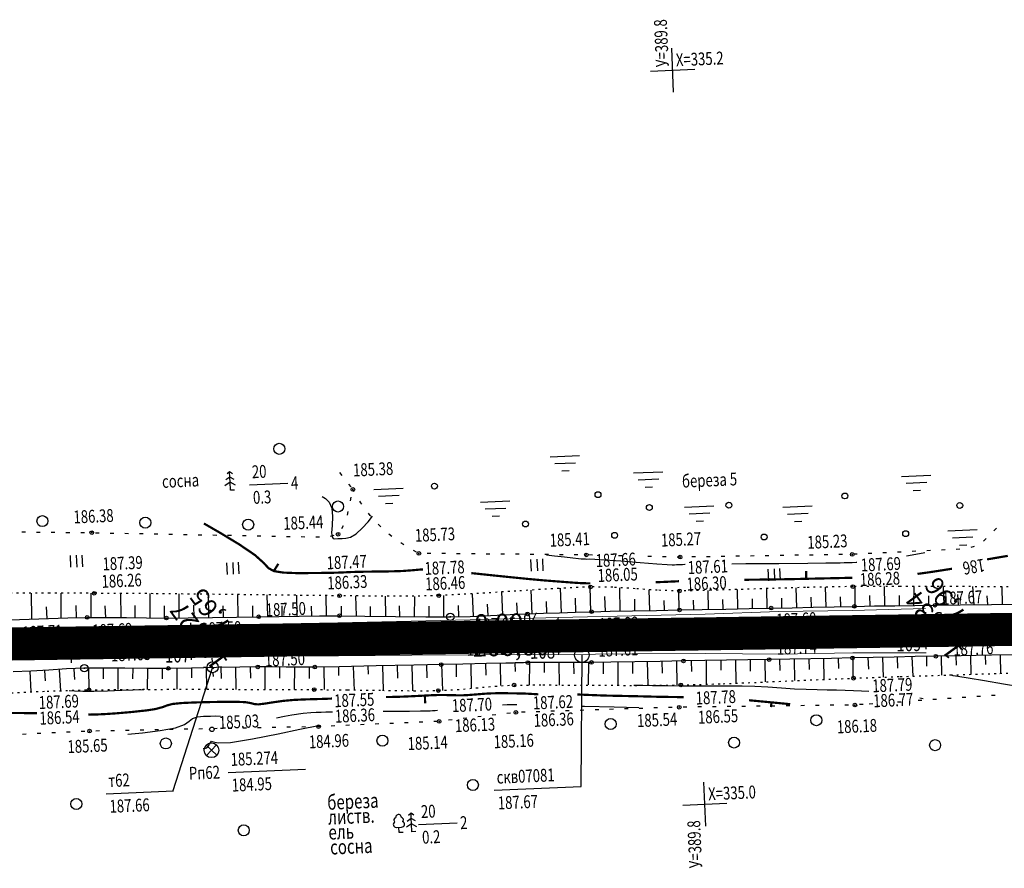
# Model space of a CAD drawing. Units: millimetres. Extents: x 81860 to 209966, y 753060 to 879847.
# Drawn here: x 179611 to 179879, y 830259 to 830490 of the extents above; entities that cross this region are included whole.
import ezdxf
from ezdxf.enums import TextEntityAlignment as Align

# ---------------------------------------------------------------- set-up
doc = ezdxf.new("R2010")
doc.units = ezdxf.units.MM
doc.linetypes.add('CONTI', pattern=[0])
doc.linetypes.add('STROT', pattern=[1.7, 0.5, -1.2])
for name, color, linetype in [('0_Отметки и уклоны для ППТ', 7, 'Continuous'), ('заливка покрытия', 253, 'Continuous'), ('Ось трассы', 7, 'Continuous'), ('Отметки и плановые координаты', 7, 'Continuous'), ('ПОДЛОЖКА', 254, 'Continuous'), ('Проект.Изолинии', 7, 'Continuous')]:
    doc.layers.add(name, color=color, linetype=linetype)
doc.styles.add('SHRFT', font='TXT', dxfattribs={"width": 0.75})
doc.styles.add('Times_New_Roman_00010', font='times.ttf', dxfattribs={"height": 0.2})
doc.styles.add('Times_New_Roman_00CC0', font='times.ttf', dxfattribs={"height": 0.2})

# ---------------------------------------------------------------- blocks, each defined once
blk = doc.blocks.new('крест')
at = {"layer": '0_Отметки и уклоны для ППТ', "color": 1, "const_width": 0.2}
for points in [[(0.71, -0.71), (-0.71, 0.71)], [(-0.71, -0.71), (0.71, 0.71)]]:
    blk.add_lwpolyline(points, dxfattribs=at)
blk = doc.blocks.new('BL_333')
at = {"color": 0}
for p, q in [((0, -3), (0, 3)), ((-3, 0), (3, 0))]:
    blk.add_line(p, q, dxfattribs=at)
blk = doc.blocks.new('BL_2012')
at = {"color": 0}
for p, q in [((0, 0), (0, 1.6)), ((0.8, 1.6), (0.8, 0)), ((1.6, 0), (1.6, 1.6))]:
    blk.add_line(p, q, dxfattribs=at)
blk = doc.blocks.new('BL_7')
at = {"color": 0}
for p, q in [((-0.7, 0.7), (0.7, -0.7)), ((-0.7, -0.7), (0.7, 0.7))]:
    blk.add_line(p, q, dxfattribs=at)
blk.add_circle((0, 0), 1, dxfattribs=at)
blk = doc.blocks.new('BL_160')
at = {"color": 0}
blk.add_circle((0, 0), 0.3, dxfattribs=at)
blk = doc.blocks.new('BL_980')
at = {"color": 0}
for radius in [1, 0]:
    blk.add_circle((0, 0), radius, dxfattribs=at)
blk = doc.blocks.new('BL_3')
at = {"color": 0}
for p, q in [((-0.75, 0), (-1.25, 0)), ((0, 0.75), (0, 1.25)), ((0.75, 0), (1.25, 0)), ((0, -0.75), (0, -1.25))]:
    blk.add_line(p, q, dxfattribs=at)
for radius in [0.75, 0]:
    blk.add_circle((0, 0), radius, dxfattribs=at)
blk = doc.blocks.new('BL_26')
at = {"color": 0}
for radius in [0.5, 0.05]:
    blk.add_circle((0, 0), radius, dxfattribs=at)
blk = doc.blocks.new('BL_2002')
at = {"color": 0}
blk.add_circle((0, 0), 0.4, dxfattribs=at)
blk = doc.blocks.new('BL_2001')
at = {"color": 0}
for p, q in [((0, 0), (4, 0)), ((3.4, -1), (0.6, -1)), ((1.5, -2), (2.5, -2))]:
    blk.add_line(p, q, dxfattribs=at)
blk = doc.blocks.new('BL_105')
at = {"color": 0}
for p, q in [((0, 2.5), (-0.8, 2)), ((0, 3.5), (-0.5, 3.1)), ((0, 2.5), (0, 3.5)), ((0.5, 3.1), (0, 3.5)), ((0, 1.5), (0, 2.5)), ((0.8, 2), (0, 2.5)), ((0, 1.5), (-1, 0.9)), ((0, 0), (0, 1.5)), ((1, 0.9), (0, 1.5)), ((0.75, 0), (0, 0))]:
    blk.add_line(p, q, dxfattribs=at)
blk = doc.blocks.new('BL_104')
at = {"color": 0}
for p, q in [((-0.45, 1), (0.45, 1)), ((0, 0), (0, 1)), ((0.75, 0), (0, 0))]:
    blk.add_line(p, q, dxfattribs=at)
for centre, radius, start, end in [((-0.5, 1.55), 0.55, 115, 270), ((-0.47, 2.4), 0.44, 100, 235), ((0, 2.9), 0.52, 358, 185), ((0.5, 1.55), 0.55, 270, 65), ((0.47, 2.4), 0.44, 305, 80)]:
    blk.add_arc(centre, radius, start, end, dxfattribs=at)

msp = doc.modelspace()

# ---------------------------------------------------------------- hatches: boundary and pattern name
at = {"layer": '0_Отметки и уклоны для ППТ'}
for points in [[(179783.6, 830324.34), (179782.42, 830324.95), (179783.58, 830325.59), (179781.25, 830324.94)], [(179623.62, 830322.01), (179622.44, 830322.62), (179623.6, 830323.26), (179621.26, 830322.6)], [(179741.57, 830321.9), (179741.01, 830322.25), (179741.61, 830322.53), (179740.42, 830322.29)], [(179747.79, 830322.78), (179748.34, 830322.42), (179747.73, 830322.16), (179748.93, 830322.36)], [(179787.7, 830320.56), (179788.86, 830321.2), (179787.68, 830321.81), (179790.03, 830321.22)], [(179627.72, 830318.22), (179628.88, 830318.87), (179627.7, 830319.47), (179630.05, 830318.89)]]:
    msp.add_hatch(color=256, dxfattribs=at).paths.add_polyline_path(points)

# ---------------------------------------------------------------- linework, layer by layer
at = {"layer": '0_Отметки и уклоны для ППТ', "lineweight": 18, "const_width": 0.2}
for points in [[(179782.14, 830324.95), (179788.65, 830325.03)], [(179622.15, 830322.62), (179628.67, 830322.7)], [(179789.14, 830321.21), (179782.63, 830321.1)], [(179629.16, 830318.87), (179622.64, 830318.76)]]:
    msp.add_lwpolyline(points, dxfattribs=at)
at = {"layer": '0_Отметки и уклоны для ППТ', "lineweight": 18}
msp.add_lwpolyline([(179740.42, 830322.29), (179748.39, 830322.41)], dxfattribs=at)
at = {"layer": 'заливка покрытия', "color": 9, "linetype": 'ByBlock', "ltscale": 5, "const_width": 9, "flags": 128}
msp.add_lwpolyline([(179597.55, 830320.2), (179617.55, 830320.5), (179637.55, 830320.79), (179657.55, 830321.08), (179662.55, 830321.15), (179662.56, 830321.15), (179677.55, 830321.37), (179697.54, 830321.66), (179717.54, 830321.96), (179737.54, 830322.25), (179757.54, 830322.54), (179777.53, 830322.83), (179797.53, 830323.12), (179817.53, 830323.42), (179837.53, 830323.71), (179857.53, 830324), (179877.52, 830324.29), (179897.52, 830324.58)], dxfattribs=at)
at = {"layer": 'Ось трассы', "color": 1, "linetype": 'CONTI'}
for p, q in [((179857.6, 830319), (179857.46, 830329)), ((179657.63, 830316.08), (179657.48, 830326.09)), ((179757.61, 830317.55), (179757.47, 830327.54))]:
    msp.add_line(p, q, dxfattribs=at)
at = {"layer": 'Ось трассы', "color": 1, "linetype": 'CONTI', "lineweight": 30}
msp.add_line((179457.58, 830318.16), (180024.38, 830326.44), dxfattribs=at)
at = {"layer": 'Отметки и плановые координаты', "lineweight": 18}
for points in [[(179864.96, 830327.86), (179860.65, 830327.67), (179857.53, 830324)], [(179664.88, 830324.93), (179660.95, 830324.76), (179657.58, 830321.07)]]:
    msp.add_lwpolyline(points, dxfattribs=at)
at = {"layer": 'ПОДЛОЖКА', "color": 253}
for p, q in [((179698.63, 830366.27), (179698.03, 830367.07)), ((179673.43, 830363.68), (179683.91, 830364.14)), ((179701.07, 830363.1), (179700.46, 830363.89)), ((179701.94, 830361.8), (179701.57, 830362.45)), ((179700.9, 830359.35), (179701.11, 830360.33)), ((179703.73, 830358.78), (179703.47, 830359.22)), ((179704.02, 830358.38), (179703.73, 830358.78)), ((179700.07, 830355.42), (179700.28, 830356.4)), ((179706.25, 830355.38), (179705.8, 830355.98)), ((179706.42, 830355.19), (179706.25, 830355.38)), ((179698.52, 830351.8), (179699.05, 830352.65)), ((179709.13, 830352.26), (179708.46, 830352.98)), ((179611.5, 830350.88), (179612.5, 830350.87)), ((179615.5, 830350.84), (179616.5, 830350.83)), ((179619.5, 830350.79), (179620.5, 830350.79)), ((179623.49, 830350.75), (179624.5, 830350.74)), ((179627.5, 830350.7), (179628.5, 830350.7)), ((179631.5, 830350.66), (179632.5, 830350.64)), ((179635.5, 830350.57), (179636.51, 830350.56)), ((179639.5, 830350.5), (179640.5, 830350.48)), ((179643.5, 830350.42), (179644.5, 830350.41)), ((179647.49, 830350.35), (179648.5, 830350.33)), ((179651.49, 830350.27), (179652.49, 830350.25)), ((179655.5, 830350.19), (179656.5, 830350.18)), ((179659.5, 830350.12), (179660.5, 830350.1)), ((179663.49, 830350.04), (179664.5, 830350.03)), ((179667.49, 830349.97), (179668.49, 830349.95)), ((179671.49, 830349.88), (179672.49, 830349.87)), ((179675.5, 830349.81), (179676.5, 830349.79)), ((179679.49, 830349.74), (179680.49, 830349.72)), ((179683.49, 830349.66), (179684.49, 830349.64)), ((179695.46, 830349.69), (179696.43, 830349.95)), ((179712.15, 830349.63), (179711.39, 830350.29)), ((179876.73, 830351.9), (179876.03, 830351.19)), ((179687.49, 830349.59), (179688.49, 830349.57)), ((179691.48, 830349.5), (179692.49, 830349.49)), ((179715.42, 830347.32), (179714.61, 830347.9)), ((179873.91, 830349.06), (179873.21, 830348.35)), ((179718.9, 830345.36), (179718.02, 830345.84)), ((179722.81, 830344.99), (179721.81, 830345)), ((179726.81, 830344.96), (179725.81, 830344.97)), ((179730.81, 830344.92), (179729.81, 830344.92)), ((179734.81, 830344.88), (179733.81, 830344.89)), ((179738.81, 830344.85), (179737.81, 830344.85)), ((179742.81, 830344.81), (179741.81, 830344.82)), ((179746.81, 830344.77), (179745.8, 830344.77)), ((179750.81, 830344.73), (179749.81, 830344.74)), ((179754.81, 830344.7), (179753.81, 830344.7)), ((179758.81, 830344.66), (179757.81, 830344.67)), ((179762.81, 830344.62), (179761.81, 830344.63)), ((179766.81, 830344.57), (179765.81, 830344.59)), ((179774.82, 830344.38), (179773.82, 830344.4)), ((179810.81, 830344.32), (179809.81, 830344.3)), ((179814.81, 830344.38), (179813.81, 830344.37)), ((179818.81, 830344.45), (179817.81, 830344.44)), ((179822.81, 830344.52), (179821.81, 830344.5)), ((179826.81, 830344.58), (179825.81, 830344.57)), ((179830.8, 830344.65), (179829.8, 830344.63)), ((179834.8, 830344.7), (179833.8, 830344.69)), ((179838.8, 830344.82), (179837.8, 830344.77)), ((179842.8, 830345.01), (179841.8, 830344.97)), ((179846.79, 830345.2), (179845.79, 830345.16)), ((179850.79, 830345.4), (179849.79, 830345.35)), ((179854.78, 830345.59), (179853.78, 830345.55)), ((179858.78, 830345.78), (179857.78, 830345.73)), ((179862.77, 830345.97), (179861.78, 830345.93)), ((179866.77, 830346.17), (179865.77, 830346.12)), ((179870.66, 830346.93), (179869.7, 830346.64)), ((179782.82, 830344.19), (179781.81, 830344.21)), ((179786.81, 830344.09), (179785.81, 830344.12)), ((179790.62, 830344), (179789.81, 830344.03)), ((179790.81, 830344), (179790.62, 830344)), ((179794.81, 830344.07), (179793.81, 830344.05)), ((179798.81, 830344.13), (179797.81, 830344.12)), ((179802.82, 830344.2), (179801.81, 830344.18)), ((179806.81, 830344.26), (179805.81, 830344.25)), ((179614.23, 830327.18), (179614.11, 830334.2)), ((179622.21, 830327.53), (179622.15, 830334.19)), ((179630.31, 830327.57), (179630.3, 830334.16)), ((179638.52, 830327.56), (179638.42, 830334.12)), ((179646.36, 830327.33), (179646.4, 830334.07)), ((179654.3, 830327.41), (179654.3, 830333.98)), ((179662.34, 830327.66), (179662.26, 830333.89)), ((179670.35, 830327.68), (179670.26, 830333.8)), ((179678.43, 830327.84), (179678.27, 830333.71)), ((179686.42, 830327.93), (179686.28, 830333.62)), ((179726.36, 830327.76), (179726.33, 830333.59)), ((179734.36, 830327.92), (179734.16, 830334)), ((179742.36, 830328.27), (179742.08, 830334.52)), ((179750.38, 830328.59), (179750.1, 830335.03)), ((179758.35, 830328.81), (179758.11, 830335.53)), ((179766.31, 830329.16), (179766.16, 830335.9)), ((179774.33, 830329.28), (179774.21, 830335.68)), ((179782.38, 830329.5), (179782.23, 830335.14)), ((179790.34, 830329.63), (179790.25, 830334.82)), ((179798.34, 830329.79), (179798.25, 830334.96)), ((179806.34, 830329.94), (179806.24, 830335.19)), ((179814.35, 830330.1), (179814.23, 830335.44)), ((179822.35, 830330.27), (179822.23, 830335.68)), ((179830.34, 830330.46), (179830.23, 830335.86)), ((179838.27, 830330.66), (179838.25, 830336.01)), ((179846.37, 830330.81), (179846.27, 830336.04)), ((179854.27, 830330.9), (179854.28, 830336.04)), ((179862.52, 830331), (179862.29, 830336.01)), ((179866.36, 830331.01), (179866.19, 830333.81)), ((179870.61, 830331.14), (179870.3, 830335.97)), ((179878.36, 830331.13), (179878.3, 830335.93)), ((179642.35, 830327.49), (179642.36, 830330.88)), ((179658.35, 830327.51), (179658.31, 830330.9)), ((179694.36, 830328.01), (179694.33, 830333.53)), ((179702.52, 830328), (179702.4, 830333.45)), ((179710.57, 830327.99), (179710.42, 830333.36)), ((179718.36, 830327.81), (179718.41, 830333.33)), ((179738.36, 830328.08), (179738.23, 830331.17)), ((179746.35, 830328.44), (179746.21, 830331.61)), ((179754.35, 830328.75), (179754.23, 830331.9)), ((179762.25, 830329.03), (179762.14, 830332.82)), ((179770.35, 830329.23), (179770.17, 830333.32)), ((179778.34, 830329.4), (179778.26, 830332.54)), ((179786.34, 830329.56), (179786.28, 830332.24)), ((179794.34, 830329.71), (179794.29, 830332.29)), ((179802.34, 830329.86), (179802.29, 830332.46)), ((179810.34, 830330.02), (179810.29, 830332.66)), ((179818.35, 830330.19), (179818.29, 830332.87)), ((179826.35, 830330.37), (179826.28, 830333.07)), ((179834.35, 830330.54), (179834.29, 830333.24)), ((179842.35, 830330.69), (179842.25, 830333.54)), ((179850.35, 830330.8), (179850.31, 830333.53)), ((179854.52, 830330.87), (179859.99, 830330.93)), ((179858.35, 830330.9), (179858.32, 830333.46)), ((179859.99, 830330.93), (179866.86, 830331.01)), ((179866.86, 830331.01), (179875.33, 830331.1)), ((179874.36, 830331.09), (179874.2, 830333.43)), ((179875.33, 830331.1), (179883.77, 830331.2)), ((179618.35, 830327.29), (179618.19, 830330.45)), ((179626.35, 830327.53), (179626.28, 830330.85)), ((179634.35, 830327.59), (179634.17, 830330.74)), ((179650.34, 830327.43), (179650.34, 830330.73)), ((179666.35, 830327.62), (179666.26, 830330.78)), ((179674.35, 830327.74), (179674.31, 830330.75)), ((179682.36, 830327.85), (179682.28, 830330.76)), ((179690.36, 830327.97), (179690.32, 830330.65)), ((179698.47, 830328.01), (179698.46, 830330.65)), ((179706.37, 830327.95), (179706.35, 830330.59)), ((179714.37, 830327.85), (179714.24, 830330.78)), ((179722.37, 830327.78), (179722.37, 830330.62)), ((179730.37, 830327.81), (179730.3, 830330.8)), ((179739.04, 830328.11), (179744.35, 830328.35)), ((179744.35, 830328.35), (179749.1, 830328.56)), ((179749.1, 830328.56), (179753.46, 830328.72)), ((179753.46, 830328.72), (179757.82, 830328.88)), ((179757.82, 830328.88), (179762.17, 830329.04)), ((179762.17, 830329.04), (179766.53, 830329.16)), ((179766.53, 830329.16), (179771.6, 830329.28)), ((179771.6, 830329.28), (179777.69, 830329.39)), ((179777.69, 830329.39), (179784.18, 830329.51)), ((179784.18, 830329.51), (179790.47, 830329.63)), ((179790.47, 830329.63), (179796.66, 830329.75)), ((179796.66, 830329.75), (179803.08, 830329.87)), ((179803.08, 830329.87), (179809.42, 830330)), ((179809.42, 830330), (179815.39, 830330.13)), ((179815.39, 830330.13), (179821.1, 830330.25)), ((179821.1, 830330.25), (179826.84, 830330.38)), ((179826.84, 830330.38), (179832.52, 830330.51)), ((179832.52, 830330.51), (179838.08, 830330.61)), ((179838.08, 830330.61), (179843.56, 830330.71)), ((179843.56, 830330.71), (179849.04, 830330.78)), ((179849.04, 830330.78), (179854.52, 830330.87)), ((179608.18, 830326.94), (179613.44, 830327.1)), ((179613.44, 830327.1), (179618.72, 830327.3)), ((179618.72, 830327.3), (179623.99, 830327.48)), ((179623.99, 830327.48), (179629.26, 830327.59)), ((179629.26, 830327.59), (179634.58, 830327.59)), ((179634.58, 830327.59), (179639.98, 830327.53)), ((179639.98, 830327.53), (179645.41, 830327.46)), ((179645.41, 830327.46), (179650.82, 830327.43)), ((179650.82, 830327.43), (179656.75, 830327.48)), ((179656.75, 830327.48), (179663.33, 830327.57)), ((179663.33, 830327.57), (179669.92, 830327.67)), ((179669.92, 830327.67), (179675.93, 830327.76)), ((179675.93, 830327.76), (179681.45, 830327.84)), ((179681.45, 830327.84), (179686.95, 830327.92)), ((179686.95, 830327.92), (179692.46, 830328)), ((179692.46, 830328), (179697.96, 830328.03)), ((179697.96, 830328.03), (179704.78, 830327.98)), ((179704.78, 830327.98), (179713.15, 830327.86)), ((179713.15, 830327.86), (179721.45, 830327.78)), ((179721.45, 830327.78), (179728.09, 830327.76)), ((179728.09, 830327.76), (179733.5, 830327.89)), ((179733.5, 830327.89), (179739.04, 830328.11)), ((179731.46, 830314.87), (179725.61, 830314.75)), ((179729.64, 830314.83), (179729.72, 830311.38)), ((179737.93, 830315.01), (179731.46, 830314.87)), ((179733.64, 830314.92), (179733.79, 830308.3)), ((179737.64, 830315.01), (179737.71, 830311.89)), ((179743.16, 830315.13), (179737.93, 830315.01)), ((179741.64, 830315.09), (179741.71, 830309.06)), ((179745.31, 830315.17), (179743.16, 830315.13)), ((179745.73, 830315.19), (179745.31, 830315.17)), ((179745.64, 830315.19), (179745.73, 830312.87)), ((179746.75, 830315.23), (179745.73, 830315.19)), ((179748.02, 830315.27), (179746.75, 830315.23)), ((179749.16, 830315.29), (179748.02, 830315.27)), ((179751.61, 830315.29), (179749.16, 830315.29)), ((179749.64, 830315.29), (179749.53, 830309.19)), ((179756.15, 830315.3), (179751.61, 830315.29)), ((179753.65, 830315.29), (179753.65, 830312.59)), ((179761.54, 830315.32), (179756.15, 830315.3)), ((179757.65, 830315.31), (179757.67, 830309.19)), ((179766.51, 830315.35), (179761.54, 830315.32)), ((179761.65, 830315.32), (179761.67, 830312.24)), ((179765.66, 830315.35), (179765.6, 830309.26)), ((179771.77, 830315.43), (179766.51, 830315.35)), ((179769.66, 830315.39), (179769.7, 830312.26)), ((179778.27, 830315.53), (179771.77, 830315.43)), ((179773.66, 830315.46), (179773.71, 830309.19)), ((179777.66, 830315.52), (179777.71, 830312.31)), ((179785.15, 830315.64), (179778.27, 830315.53)), ((179781.66, 830315.59), (179781.88, 830309.27)), ((179791.53, 830315.75), (179785.15, 830315.64)), ((179785.66, 830315.66), (179785.72, 830312.41)), ((179789.66, 830315.72), (179789.77, 830309.21)), ((179797.39, 830315.84), (179791.53, 830315.75)), ((179793.66, 830315.79), (179793.71, 830312.85)), ((179803.27, 830315.94), (179797.39, 830315.84)), ((179797.67, 830315.84), (179797.73, 830309.46)), ((179801.67, 830315.91), (179801.71, 830313.2)), ((179809.09, 830316.03), (179803.27, 830315.94)), ((179805.67, 830315.98), (179805.75, 830309.67)), ((179814.84, 830316.13), (179809.09, 830316.03)), ((179809.67, 830316.03), (179809.71, 830312.94)), ((179813.67, 830316.11), (179813.78, 830310.03)), ((179820.51, 830316.23), (179814.84, 830316.13)), ((179817.67, 830316.18), (179817.72, 830313.19)), ((179826.18, 830316.34), (179820.51, 830316.23)), ((179821.67, 830316.25), (179821.78, 830310.39)), ((179825.67, 830316.32), (179825.72, 830313.44)), ((179831.86, 830316.44), (179826.18, 830316.34)), ((179829.67, 830316.4), (179829.78, 830310.74)), ((179837.53, 830316.56), (179831.86, 830316.44)), ((179833.67, 830316.48), (179833.73, 830313.69)), ((179843.2, 830316.67), (179837.53, 830316.56)), ((179837.67, 830316.56), (179837.66, 830311.07)), ((179841.67, 830316.65), (179841.89, 830313.53)), ((179848.88, 830316.8), (179843.2, 830316.67)), ((179845.67, 830316.73), (179845.9, 830311.36)), ((179854.55, 830316.92), (179848.88, 830316.8)), ((179849.67, 830316.82), (179849.78, 830313.81)), ((179853.67, 830316.9), (179853.93, 830311.57)), ((179860.22, 830317.04), (179854.55, 830316.92)), ((179857.67, 830316.99), (179857.72, 830314.36)), ((179867.11, 830317.17), (179860.22, 830317.04)), ((179861.67, 830317.07), (179861.77, 830311.86)), ((179865.67, 830317.14), (179865.72, 830314.56)), ((179875.37, 830317.32), (179867.11, 830317.17)), ((179869.68, 830317.21), (179869.77, 830312.11)), ((179873.68, 830317.28), (179873.72, 830314.76)), ((179883.44, 830317.45), (179875.37, 830317.32)), ((179877.68, 830317.36), (179877.77, 830312.37)), ((179613.92, 830312.98), (179609.07, 830312.79)), ((179613.66, 830312.97), (179613.94, 830307.32)), ((179618.78, 830313.27), (179613.92, 830312.98)), ((179617.66, 830313.16), (179617.82, 830310.36)), ((179623.64, 830313.58), (179618.78, 830313.27)), ((179621.66, 830313.34), (179621.98, 830307.65)), ((179628.49, 830313.77), (179623.64, 830313.58)), ((179625.65, 830313.52), (179625.77, 830310.71)), ((179633.73, 830313.82), (179628.49, 830313.77)), ((179629.64, 830313.78), (179629.75, 830307.9)), ((179633.65, 830313.82), (179633.65, 830310.87)), ((179639.48, 830313.78), (179633.73, 830313.82)), ((179637.64, 830313.79), (179637.61, 830307.97)), ((179645.46, 830313.73), (179639.48, 830313.78)), ((179641.65, 830313.76), (179641.62, 830310.87)), ((179651.34, 830313.73), (179645.46, 830313.73)), ((179645.64, 830313.72), (179645.62, 830308.02)), ((179649.64, 830313.73), (179649.64, 830310.88)), ((179657.62, 830313.8), (179651.34, 830313.73)), ((179653.64, 830313.76), (179653.69, 830308.03)), ((179664.42, 830313.92), (179657.62, 830313.8)), ((179657.64, 830313.8), (179657.69, 830311.13)), ((179661.64, 830313.87), (179661.74, 830308.05)), ((179670.77, 830314.04), (179664.42, 830313.92)), ((179665.64, 830313.94), (179665.69, 830310.98)), ((179669.64, 830314.02), (179669.75, 830308.02)), ((179675.68, 830314.11), (179670.77, 830314.04)), ((179673.64, 830314.08), (179673.68, 830311.04)), ((179679.57, 830314.11), (179675.68, 830314.11)), ((179677.65, 830314.11), (179677.65, 830308)), ((179683.44, 830314.07), (179679.57, 830314.11)), ((179681.64, 830314.1), (179681.61, 830311.04)), ((179687.33, 830314.05), (179683.44, 830314.07)), ((179685.64, 830314.06), (179685.6, 830307.98)), ((179691.2, 830314.06), (179687.33, 830314.05)), ((179689.64, 830314.05), (179689.65, 830311)), ((179697.83, 830314.18), (179691.2, 830314.06)), ((179693.64, 830314.1), (179693.71, 830307.95)), ((179697.64, 830314.17), (179697.69, 830311.76)), ((179707.88, 830314.38), (179697.83, 830314.18)), ((179701.64, 830314.25), (179701.9, 830307.74)), ((179705.64, 830314.33), (179705.69, 830312.11)), ((179718.19, 830314.59), (179707.88, 830314.38)), ((179709.64, 830314.42), (179709.78, 830307.75)), ((179713.64, 830314.5), (179713.71, 830311.09)), ((179717.64, 830314.58), (179717.79, 830307.65)), ((179725.61, 830314.75), (179718.19, 830314.59)), ((179721.64, 830314.66), (179721.72, 830311.15)), ((179725.64, 830314.75), (179725.93, 830307.73)), ((179843.03, 830304.09), (179842.03, 830304.02)), ((179850.79, 830304.57), (179849.79, 830304.5)), ((179856.4, 830305.01), (179855.4, 830304.95)), ((179860.39, 830305.29), (179859.39, 830305.22)), ((179864.38, 830305.56), (179863.38, 830305.5)), ((179868.37, 830305.83), (179867.38, 830305.77)), ((179872.37, 830306.11), (179871.37, 830306.04)), ((179876.35, 830306.38), (179875.35, 830306.32)), ((179744.47, 830301.57), (179743.48, 830301.46)), ((179748.46, 830301.82), (179747.46, 830301.78)), ((179752.46, 830301.94), (179751.46, 830301.91)), ((179756.46, 830302.08), (179755.46, 830302.05)), ((179760.46, 830302.21), (179759.46, 830302.17)), ((179764.46, 830302.33), (179763.46, 830302.3)), ((179768.46, 830302.46), (179767.46, 830302.42)), ((179772.45, 830302.58), (179771.45, 830302.55)), ((179776.45, 830302.71), (179775.45, 830302.67)), ((179780.45, 830302.83), (179779.45, 830302.8)), ((179784.45, 830302.97), (179783.45, 830302.94)), ((179788.45, 830303.1), (179787.45, 830303.06)), ((179792.45, 830303.18), (179791.45, 830303.17)), ((179796.44, 830303.24), (179795.44, 830303.22)), ((179800.44, 830303.28), (179799.44, 830303.27)), ((179804.44, 830303.33), (179803.44, 830303.32)), ((179808.44, 830303.38), (179807.44, 830303.37)), ((179812.45, 830303.43), (179811.44, 830303.42)), ((179816.44, 830303.48), (179815.44, 830303.46)), ((179820.44, 830303.53), (179819.44, 830303.52)), ((179824.44, 830303.58), (179823.44, 830303.56)), ((179828.44, 830303.63), (179827.44, 830303.62)), ((179832.44, 830303.68), (179831.44, 830303.67)), ((179836.44, 830303.72), (179835.43, 830303.71)), ((179840.44, 830303.91), (179839.44, 830303.85)), ((179712.61, 830298.76), (179711.61, 830298.72)), ((179716.61, 830298.93), (179715.61, 830298.88)), ((179720.61, 830299.1), (179719.61, 830299.06)), ((179724.6, 830299.28), (179723.6, 830299.23)), ((179728.58, 830299.7), (179727.58, 830299.59)), ((179732.55, 830300.18), (179731.55, 830300.06)), ((179736.52, 830300.64), (179735.53, 830300.53)), ((179740.5, 830301.11), (179739.5, 830300.99)), ((179620.66, 830296.19), (179619.66, 830296.15)), ((179624.65, 830296.39), (179623.65, 830296.34)), ((179628.65, 830296.57), (179627.65, 830296.53)), ((179632.65, 830296.69), (179631.65, 830296.66)), ((179636.65, 830296.76), (179635.65, 830296.74)), ((179640.65, 830296.85), (179639.65, 830296.82)), ((179644.65, 830296.92), (179643.65, 830296.9)), ((179648.64, 830297), (179647.64, 830296.98)), ((179652.64, 830297.09), (179651.64, 830297.06)), ((179656.64, 830297.16), (179655.64, 830297.14)), ((179660.64, 830297.24), (179659.64, 830297.21)), ((179664.64, 830297.32), (179663.64, 830297.3)), ((179668.64, 830297.4), (179667.64, 830297.37)), ((179672.64, 830297.47), (179671.64, 830297.45)), ((179676.64, 830297.55), (179675.64, 830297.53)), ((179680.63, 830297.64), (179679.63, 830297.61)), ((179684.63, 830297.71), (179683.63, 830297.69)), ((179688.63, 830297.79), (179687.63, 830297.76)), ((179692.23, 830297.86), (179691.63, 830297.85)), ((179692.63, 830297.88), (179692.23, 830297.86)), ((179696.63, 830298.06), (179695.63, 830298.01)), ((179700.63, 830298.23), (179699.63, 830298.19)), ((179704.62, 830298.41), (179703.62, 830298.37)), ((179708.62, 830298.59), (179707.62, 830298.54)), ((179612.67, 830295.81), (179611.67, 830295.76)), ((179616.66, 830296), (179615.66, 830295.96)), ((179667.65, 830285.37), (179688.63, 830286.3)), ((179634.38, 830279.6), (179652.74, 830280.41)), ((179740.05, 830280.53), (179763.65, 830281.57)), ((179719.45, 830271.19), (179729.94, 830271.65))]:
    msp.add_line(p, q, dxfattribs=at)
at = {"layer": 'ПОДЛОЖКА', "color": 253, "linetype": 'STROT'}
for p, q in [((179619.06, 830334.21), (179606.92, 830334.19)), ((179631.19, 830334.16), (179619.06, 830334.21)), ((179647.18, 830334.06), (179631.19, 830334.16)), ((179667.27, 830333.84), (179647.18, 830334.06)), ((179686.01, 830333.62), (179667.27, 830333.84)), ((179697.96, 830333.49), (179686.01, 830333.62)), ((179734.05, 830334), (179724.93, 830333.52)), ((179745.94, 830334.77), (179734.05, 830334)), ((179757.68, 830335.51), (179745.94, 830334.77)), ((179766.27, 830335.9), (179757.68, 830335.51)), ((179772.31, 830335.8), (179766.27, 830335.9)), ((179778.36, 830335.41), (179772.31, 830335.8)), ((179784.4, 830334.99), (179778.36, 830335.41)), ((179790.45, 830334.8), (179784.4, 830334.99)), ((179799, 830334.97), (179790.45, 830334.8)), ((179811.15, 830335.34), (179799, 830334.97)), ((179824.74, 830335.75), (179811.15, 830335.34)), ((179837.61, 830336.01), (179824.74, 830335.75)), ((179850.47, 830336.05), (179837.61, 830336.01)), ((179864.49, 830336), (179850.47, 830336.05)), ((179878.19, 830335.93), (179864.49, 830336)), ((179890.13, 830335.94), (179878.19, 830335.93)), ((179704.7, 830333.42), (179697.96, 830333.49)), ((179711.44, 830333.35), (179704.7, 830333.42)), ((179718.19, 830333.37), (179711.44, 830333.35)), ((179724.93, 830333.52), (179718.19, 830333.37)), ((179864.23, 830311.93), (179877.64, 830312.36)), ((179877.64, 830312.36), (179889.43, 830312.77)), ((179790.8, 830309.22), (179802.33, 830309.55)), ((179802.33, 830309.55), (179814.11, 830310.04)), ((179814.11, 830310.04), (179825.99, 830310.58)), ((179825.99, 830310.58), (179837.83, 830311.06)), ((179837.83, 830311.06), (179850.54, 830311.5)), ((179850.54, 830311.5), (179864.23, 830311.93)), ((179606.93, 830306.97), (179618.35, 830307.53)), ((179618.35, 830307.53), (179629.75, 830307.9)), ((179629.75, 830307.9), (179644.18, 830308.01)), ((179644.18, 830308.01), (179661.9, 830308.04)), ((179661.9, 830308.04), (179678.88, 830308)), ((179678.88, 830308), (179691.06, 830307.96)), ((179691.06, 830307.96), (179700.12, 830307.88)), ((179700.12, 830307.88), (179709.59, 830307.75)), ((179709.59, 830307.75), (179718.24, 830307.64)), ((179718.24, 830307.64), (179724.82, 830307.67)), ((179724.82, 830307.67), (179729.98, 830307.95)), ((179729.98, 830307.95), (179735.13, 830308.42)), ((179735.13, 830308.42), (179740.29, 830308.9)), ((179740.29, 830308.9), (179745.44, 830309.18)), ((179745.44, 830309.18), (179753.29, 830309.22)), ((179753.29, 830309.22), (179765.03, 830309.14)), ((179765.03, 830309.14), (179778.3, 830309.1)), ((179778.3, 830309.1), (179790.8, 830309.22))]:
    msp.add_line(p, q, dxfattribs=at)
at = {"layer": 'ПОДЛОЖКА', "color": 253, "linetype": 'Continuous'}
for p, q in [((179763.88, 830317.35), (179763.56, 830281.57)), ((179663.39, 830314.04), (179652.57, 830280.4))]:
    msp.add_line(p, q, dxfattribs=at)
at = {"layer": 'ПОДЛОЖКА', "color": 253}
for points in [[(179693.2, 830360.53), (179694.1, 830359.96), (179695.1, 830358.94), (179695.84, 830357.31), (179696.03, 830355.04), (179695.89, 830352.6), (179695.77, 830350.6), (179695.89, 830349.49), (179696.22, 830349.08), (179696.61, 830349.03), (179697.51, 830349.04), (179698.66, 830349.08), (179699.62, 830349.14), (179700.9, 830349.48), (179702.44, 830350.33), (179704.11, 830351.85), (179705.7, 830353.63), (179706.92, 830355.14)], [(179792.01, 830341.96), (179791.91, 830341.96), (179791.25, 830341.95), (179790.66, 830341.93), (179790.12, 830341.91), (179789.61, 830341.88), (179789.1, 830341.86), (179788.46, 830341.85), (179787.1, 830341.91), (179784.31, 830342.1), (179779.74, 830342.45), (179774.5, 830342.87), (179770.05, 830343.22), (179766.01, 830343.46), (179765.21, 830343.4), (179764.88, 830343.42), (179764.53, 830343.43), (179764.16, 830343.46), (179763.73, 830343.49), (179762.94, 830343.57), (179761.47, 830343.72), (179759.12, 830343.98), (179756.48, 830344.27), (179754.26, 830344.52)], [(179857.19, 830345.15), (179853.78, 830344.54), (179852.24, 830344.27)], [(179838.69, 830342.53), (179838.56, 830342.53), (179837.48, 830342.49), (179836.39, 830342.46), (179835.28, 830342.44), (179834.15, 830342.41), (179832.81, 830342.38), (179830.28, 830342.35), (179825.37, 830342.3), (179817.51, 830342.22), (179808.49, 830342.14), (179804.73, 830342.11)], [(179888.01, 830307.86), (179887.33, 830307.97), (179885.89, 830308.21), (179883.07, 830308.68), (179878.59, 830309.44), (179873.46, 830310.32), (179869, 830311.06), (179866.24, 830311.52), (179864.89, 830311.74), (179864.35, 830311.84), (179863.95, 830311.91)], [(179644.83, 830308), (179644.4, 830307.95), (179644.27, 830307.92), (179641.73, 830307.83), (179638.66, 830307.69), (179634.83, 830307.55), (179631.07, 830307.47), (179628.05, 830307.47), (179625.83, 830307.55), (179624.4, 830307.62)], [(179841.97, 830307.42), (179839.95, 830307.54), (179837.78, 830307.65), (179835.57, 830307.72), (179833.19, 830307.78), (179830.65, 830307.81), (179827.93, 830307.85), (179824.97, 830307.94), (179821.73, 830308.08), (179818.2, 830308.33), (179814.54, 830308.6), (179810.92, 830308.81), (179807.5, 830308.91), (179804.21, 830308.92), (179800.93, 830308.9), (179797.58, 830308.88), (179794.1, 830308.88), (179790.42, 830308.9), (179786.61, 830308.94), (179783.09, 830308.99), (179780.38, 830309.04), (179778.06, 830309.1)], [(179856.79, 830305.45), (179856.36, 830305.53), (179855.86, 830305.62)], [(179680.82, 830300.27), (179682.99, 830300.68), (179684.95, 830301.05), (179688.05, 830301.52), (179690.12, 830301.73), (179691.62, 830301.78), (179692.95, 830301.82), (179694.23, 830301.87), (179695.52, 830301.92), (179696.05, 830301.94)], [(179709.82, 830302.08), (179713.69, 830302.09), (179717, 830302.11), (179719.97, 830302.14), (179721.62, 830302.17), (179722.59, 830302.21), (179723.28, 830302.25), (179723.94, 830302.28), (179724.56, 830302.31)], [(179742.26, 830303.78), (179743.52, 830303.86), (179744.21, 830303.88), (179744.75, 830303.88), (179745.3, 830303.87), (179745.89, 830303.87), (179746.03, 830303.86), (179746.17, 830303.86)], [(179764.06, 830303.44), (179764.6, 830303.43), (179772.64, 830303.26), (179779.35, 830303.12)], [(179640.3, 830295.81), (179644.35, 830296.22), (179649.14, 830296.81), (179653.27, 830297.58), (179655.72, 830298.48), (179656.98, 830299.38), (179657.92, 830300.09), (179659.24, 830300.5), (179660.92, 830300.68), (179662.79, 830300.74), (179664.2, 830300.77), (179665.53, 830300.73)], [(179660.84, 830291.88), (179661.23, 830291.94), (179661.72, 830292.12), (179662.2, 830292.49), (179662.58, 830293.1), (179662.88, 830293.68), (179663.12, 830293.95), (179663.5, 830293.74), (179664.88, 830293.43), (179668.3, 830293.58), (179674.26, 830294.53), (179681.23, 830295.92), (179687.17, 830297.19), (179692.18, 830298.21), (179692.22, 830298.21)]]:
    msp.add_lwpolyline(points, dxfattribs=at)
at = {"layer": 'ПОДЛОЖКА', "color": 253, "const_width": 0.6}
for points in [[(179720.63, 830340.66), (179719.79, 830340.62), (179718.97, 830340.54), (179718.09, 830340.46), (179717.18, 830340.39), (179716.23, 830340.32), (179715.2, 830340.24), (179713.85, 830340.19), (179711.86, 830340.13), (179709.09, 830340.1), (179705.98, 830340.06), (179703.09, 830340.01), (179700.86, 830339.94), (179699.04, 830339.85), (179697.22, 830339.78), (179695.08, 830339.73), (179692.49, 830339.7), (179689.42, 830339.67), (179685.95, 830339.67), (179682.6, 830339.8), (179680.04, 830340.21), (179678.58, 830341.03), (179677.3, 830342.43), (179674.89, 830344.59), (179670.57, 830347.52), (179665.43, 830350.63), (179661.04, 830353.16)], [(179879.81, 830344.35), (179877.19, 830343.91), (179874.16, 830343.4)], [(179681.29, 830342.2), (179680.04, 830340.21)], [(179766.23, 830336.87), (179766.03, 830336.87), (179765.82, 830336.87), (179763.72, 830336.93), (179761.45, 830337.07), (179759.07, 830337.25), (179756.59, 830337.44), (179753.65, 830337.67), (179749.88, 830338.01), (179745.04, 830338.49), (179739.78, 830339.03), (179734.94, 830339.54), (179733.78, 830339.65)], [(179824.9, 830338.11), (179824.9, 830340.26)], [(179858.45, 830339.89), (179856.76, 830339.65), (179855.22, 830339.45)], [(179864.62, 830340.85), (179861.39, 830340.34), (179858.45, 830339.89)], [(179790.33, 830337.45), (179788.79, 830337.38), (179787.31, 830337.31), (179785.84, 830337.24), (179784.92, 830337.21), (179783.98, 830337.19)], [(179837.49, 830338.4), (179834.42, 830338.32), (179831.3, 830338.25), (179828.13, 830338.18), (179824.9, 830338.11), (179821.5, 830338.03), (179817.85, 830337.96), (179812.98, 830337.9), (179808.08, 830337.84)], [(179752.04, 830306.66), (179748.9, 830306.85), (179747.3, 830306.89), (179745.85, 830306.92), (179744.39, 830306.94), (179743.04, 830306.96), (179741.72, 830306.96), (179740.37, 830306.95), (179738.96, 830306.91), (179737.5, 830306.83), (179736, 830306.71), (179734.48, 830306.58), (179733.03, 830306.47), (179731.65, 830306.4), (179730.33, 830306.4), (179729, 830306.41), (179727.64, 830306.45), (179726.2, 830306.48), (179724.65, 830306.47), (179722.97, 830306.41), (179721.16, 830306.32), (179719.23, 830306.22), (179717.2, 830306.12), (179715.08, 830306.03), (179712.92, 830305.96), (179710.73, 830305.93), (179710.6, 830305.92)], [(179791.55, 830305.91), (179790.98, 830305.91), (179790.39, 830305.91), (179788.52, 830305.93), (179786.54, 830305.97), (179784.44, 830306), (179782.14, 830306.06), (179779.3, 830306.13), (179775.54, 830306.21), (179769.91, 830306.33), (179762.62, 830306.62)], [(179695.89, 830305.51), (179693.6, 830305.42), (179691.06, 830305.35), (179688.36, 830305.27), (179685.55, 830305.14), (179682.72, 830304.89), (179679.98, 830304.51), (179677.58, 830304.13), (179675.8, 830303.92), (179674.73, 830304.01), (179673.8, 830304.27), (179672.3, 830304.53), (179669.69, 830304.63), (179666.23, 830304.62), (179662.37, 830304.55), (179658.53, 830304.45), (179655.13, 830304.3), (179652.57, 830304.05), (179651.05, 830303.66), (179649.82, 830303.19), (179647.97, 830302.69), (179647.21, 830302.55), (179645.35, 830302.28)], [(179721.24, 830304.23), (179721.16, 830306.32)], [(179820.58, 830303.98), (179815.5, 830304.47), (179809.35, 830305.05)], [(179815.34, 830303.18), (179815.5, 830304.47)], [(179615.59, 830301.53), (179611.04, 830301.57), (179605.14, 830301.62), (179599.85, 830301.68), (179596, 830301.76), (179593.28, 830301.87), (179591.05, 830302.01), (179588.81, 830302.18), (179586.48, 830302.28), (179584.55, 830302.28)], [(179645.35, 830302.28), (179641.26, 830301.84), (179637.21, 830301.49), (179634.23, 830301.29), (179631.92, 830301.18), (179630.01, 830301.14), (179629.6, 830301.15)]]:
    msp.add_lwpolyline(points, dxfattribs=at)
at = {"layer": 'ПОДЛОЖКА', "color": 253}
for centre, radius in [((179681.55, 830373.49), 1.5), ((179701.57, 830362.45), 0.5), ((179697.5, 830357.79), 1.5), ((179617.08, 830353.81), 1.5), ((179645.08, 830353.39), 1.5), ((179673.07, 830352.86), 1.5), ((179630.51, 830350.67), 0.5), ((179697.55, 830350.25), 0.5), ((179719.54, 830345.02), 0.5), ((179765.1, 830344.6), 0.5), ((179790.62, 830344), 0.5), ((179837.48, 830344.75), 0.5), ((179766.27, 830335.9), 0.5), ((179837.61, 830336.01), 0.5), ((179631.19, 830334.16), 0.5), ((179697.96, 830333.49), 0.5), ((179724.93, 830333.52), 0.5), ((179790.45, 830334.8), 0.5), ((179838.08, 830330.61), 0.5), ((179859.99, 830330.93), 0.5), ((179675.93, 830327.76), 0.5), ((179697.96, 830328.03), 0.5), ((179749.1, 830328.56), 0.5), ((179766.53, 830329.16), 0.5), ((179790.47, 830329.63), 0.5), ((179815.39, 830330.13), 0.5), ((179629.26, 830327.59), 0.5), ((179650.82, 830327.43), 0.5), ((179766.86, 830322.6), 0.5), ((179859.83, 830324.6), 0.5), ((179628.68, 830320.92), 0.5), ((179650.71, 830321.35), 0.5), ((179675.3, 830321.28), 0.5), ((179691.16, 830321.66), 0.5), ((179748.72, 830322.22), 0.5), ((179860.22, 830317.04), 0.5), ((179725.61, 830314.75), 0.5), ((179749.16, 830315.29), 0.5), ((179766.51, 830315.35), 0.5), ((179791.53, 830315.75), 0.5), ((179814.84, 830316.13), 0.5), ((179837.53, 830316.56), 0.5), ((179651.34, 830313.73), 0.5), ((179675.68, 830314.11), 0.5), ((179691.2, 830314.06), 0.5), ((179745.44, 830309.18), 0.5), ((179790.8, 830309.22), 0.5), ((179837.83, 830311.06), 0.5), ((179629.75, 830307.9), 0.5), ((179691.06, 830307.96), 0.5), ((179724.82, 830307.67), 0.5), ((179838.18, 830303.75), 0.5), ((179745.92, 830301.75), 0.5), ((179790.37, 830303.16), 0.5), ((179725.03, 830299.3), 0.5), ((179771.72, 830298.57), 1.5), ((179827.71, 830299.62), 1.5), ((179629.9, 830296.64), 0.5), ((179692.23, 830297.86), 0.5), ((179650.66, 830293.28), 1.5), ((179709.62, 830294.03), 1.5), ((179805.31, 830293.53), 1.5), ((179860.02, 830292.82), 1.5), ((179734.22, 830281.98), 1.5), ((179626.32, 830276.81), 1.5), ((179671.88, 830269.64), 1.5)]:
    msp.add_circle(centre, radius, dxfattribs=at)
for p in [(179701.57, 830362.45), (179630.51, 830350.67), (179697.55, 830350.25), (179719.54, 830345.02), (179765.1, 830344.6), (179837.48, 830344.75), (179790.62, 830344), (179631.19, 830334.16), (179766.27, 830335.9), (179790.45, 830334.8), (179837.61, 830336.01), (179697.96, 830333.49), (179724.93, 830333.52), (179859.99, 830330.93), (179749.1, 830328.56), (179766.53, 830329.16), (179790.47, 830329.63), (179815.39, 830330.13), (179838.08, 830330.61), (179629.26, 830327.59), (179650.82, 830327.43), (179675.93, 830327.76), (179697.96, 830328.03), (179859.83, 830324.6), (179628.68, 830320.92), (179650.71, 830321.35), (179675.3, 830321.28), (179691.16, 830321.66), (179748.72, 830322.22), (179766.86, 830322.6), (179749.16, 830315.29), (179766.51, 830315.35), (179791.53, 830315.75), (179814.84, 830316.13), (179837.53, 830316.56), (179860.22, 830317.04), (179651.34, 830313.73), (179675.68, 830314.11), (179691.2, 830314.06), (179725.61, 830314.75), (179837.83, 830311.06), (179629.75, 830307.9), (179691.06, 830307.96), (179724.82, 830307.67), (179745.44, 830309.18), (179790.8, 830309.22), (179745.92, 830301.75), (179790.37, 830303.16), (179838.18, 830303.75), (179725.03, 830299.3), (179629.9, 830296.64), (179692.23, 830297.86)]:
    msp.add_point(p, dxfattribs=at)
at = {"layer": 'Проект.Изолинии', "color": 104, "lineweight": 13}
for points in [[(179857.44, 830330), (179857.44, 830330), (179837.44, 830329.49), (179817.45, 830329.24), (179797.45, 830328.5), (179777.46, 830328.02), (179757.46, 830327.54), (179737.47, 830327.07), (179717.47, 830326.6), (179697.48, 830326.16), (179677.48, 830325.73), (179662.49, 830325.43), (179662.49, 830325.15), (179657.49, 830325.08), (179637.49, 830324.96), (179617.49, 830324.62), (179597.49, 830324.29)], [(179597.61, 830316.12), (179617.61, 830316.37), (179637.61, 830316.61), (179657.61, 830316.83), (179662.61, 830316.88), (179662.62, 830316.88), (179677.61, 830317.02), (179697.61, 830317.17), (179717.61, 830317.31), (179737.61, 830317.43), (179757.61, 830317.54), (179777.61, 830317.65), (179797.61, 830317.75), (179817.62, 830317.59), (179837.61, 830317.93), (179857.61, 830318)]]:
    msp.add_lwpolyline(points, dxfattribs=at)

# ---------------------------------------------------------------- block references
at = {"layer": '0_Отметки и уклоны для ППТ', "xscale": 0.5000002837120475, "yscale": 0.5000002837120475, "zscale": 0.5000002837120475, "rotation": 185.0641683998678}
for p in [(179857.53, 830324), (179657.58, 830321.07)]:
    msp.add_blockref('крест', p, dxfattribs=at)
at = {"layer": 'ПОДЛОЖКА', "color": 253, "rotation": 2.517518174758479}
for name, p, xscale, yscale, zscale in [('BL_333', (179788.6, 830476.55), 2, 2, 2), ('BL_2001', (179755.26, 830371.33), 2, 2, 2), ('BL_105', (179668.24, 830362.22), 1.440000000000055, 1.440000000000055, 1.440000000000055), ('BL_2001', (179777.95, 830366.92), 2, 2, 2), ('BL_2001', (179850.89, 830365.99), 2, 2, 2), ('BL_2002', (179723.76, 830363.34), 2, 2, 2), ('BL_2001', (179707.29, 830362.44), 2, 2, 2), ('BL_2002', (179768.28, 830361.02), 2, 2, 2), ('BL_2002', (179835.47, 830360.66), 2, 2, 2), ('BL_2001', (179736.28, 830358.99), 2, 2, 2), ('BL_2002', (179782.25, 830357.51), 2, 2, 2), ('BL_2001', (179791.8, 830357.65), 2, 2, 2), ('BL_2002', (179803.91, 830358.13), 2, 2, 2), ('BL_2001', (179818.59, 830357.6), 2, 2, 2), ('BL_2002', (179866.74, 830358.08), 2, 2, 2), ('BL_2002', (179748.55, 830353.03), 2, 2, 2), ('BL_2002', (179772.8, 830349.95), 2, 2, 2), ('BL_2002', (179813.48, 830349.48), 2, 2, 2), ('BL_2002', (179852.01, 830350.4), 2, 2, 2), ('BL_2001', (179863.44, 830351.15), 2, 2, 2), ('BL_2012', (179624.84, 830341.24), 2, 2, 2), ('BL_2012', (179667.42, 830339.3), 2, 2, 2), ('BL_2012', (179750.17, 830340.17), 2, 2, 2), ('BL_2012', (179814.73, 830337.56), 2, 2, 2), ('BL_26', (179728.09, 830327.76), 2, 2, 2), ('BL_980', (179763.88, 830317.35), 2, 2, 2), ('BL_26', (179628.49, 830313.77), 2, 2, 2), ('BL_3', (179663.39, 830314.04), 2, 2, 2), ('BL_160', (179663.19, 830297.13), 2, 2, 2), ('BL_7', (179663.09, 830291.44), 2, 2, 2), ('BL_333', (179797.38, 830276.74), 2, 2, 2), ('BL_104', (179714.17, 830269.02), 1.440000000000055, 1.440000000000055, 1.440000000000055), ('BL_105', (179717.61, 830269.26), 1.440000000000055, 1.440000000000055, 1.440000000000055)]:
    msp.add_blockref(name, p, dxfattribs=dict(at, xscale=xscale, yscale=yscale, zscale=zscale))

# ---------------------------------------------------------------- texts
at = {"layer": '0_Отметки и уклоны для ППТ', "char_height": 5, "rotation": 1.2315, "line_spacing_factor": 0.839941, "style": 'Times_New_Roman_00010'}
for s, insert, width, attachment_point in [('0,00‰', (179744.78, 830322.09), 7.5996, 8), ('200,00', (179744.56, 830322.13), 2.232, 2)]:
    msp.add_mtext(s, dxfattribs=dict(at, insert=insert, width=width, attachment_point=attachment_point))
at = {"layer": 'Ось трассы', "color": 1, "style": 'SHRFT', "width": 0.75}
for s, p in [('108', (179749.8, 830316.31)), ('109', (179849.5, 830318.34)), ('107', (179650.44, 830315.29))]:
    msp.add_text(s, height=4, rotation=0.8367, dxfattribs=at).set_placement(p)
at = {"layer": 'Отметки и плановые координаты', "style": 'Times_New_Roman_00CC0'}
for s, p in [('187,96', (179863, 830327.74)), ('187,65', (179662.92, 830324.8))]:
    msp.add_text(s, height=5, rotation=126, dxfattribs=at).set_placement(p, align=Align.TOP_CENTER)
for s, p in [('188,34', (179863, 830327.82)), ('188,27', (179662.91, 830324.88))]:
    msp.add_text(s, height=5, rotation=126, dxfattribs=at).set_placement(p, align=Align.BOTTOM_CENTER)
at = {"layer": 'ПОДЛОЖКА', "color": 253, "style": 'SHRFT', "width": 0.75}
for s, height, rotation, p in [('У=389.8', 3.5, 92.5175, (179787.55, 830477.51)), ('Х=335.2', 3.5, 2.5175, (179789.55, 830477.59)), (' 20', 3.5, 2.5175, (179673.35, 830365.43)), ('185.38', 3.5, 2.5175, (179701.69, 830365.94)), ('сосна', 3.5, 2.5175, (179649.7, 830362.83)), (' 4', 3.5, 2.5175, (179683.99, 830362.4)), ('береза 5', 3.5, 2.5175, (179791.21, 830362.91)), (' 0.3', 3.5, 2.5175, (179673.66, 830358.44)), ('186.38', 3.5, 2.5175, (179625.6, 830353.16)), ('185.44', 3.5, 2.5175, (179682.7, 830351.41)), ('185.73', 3.5, 2.5175, (179718.52, 830348.16)), ('185.41', 3.5, 2.5175, (179755.19, 830346.83)), ('185.27', 3.5, 2.5175, (179785.48, 830346.85)), ('185.23', 3.5, 2.5175, (179825.31, 830346.25)), ('187.39', 3.5, 2.5175, (179633.51, 830340.38)), ('187.47', 3.5, 2.5175, (179694.5, 830340.67)), ('187.66', 3.5, 2.5175, (179767.71, 830341.29)), ('187.78', 3.5, 2.5175, (179721.13, 830339.15)), ('187.61', 3.5, 2.5175, (179792.78, 830339.39)), ('187.69', 3.5, 2.5175, (179839.87, 830340.09)), ('186', 3.5, 189.5441, (179873.2, 830343.62)), ('186.26', 3.5, 2.5175, (179633.24, 830335.62)), ('186.33', 3.5, 2.5175, (179694.66, 830335.19)), ('186.46', 3.5, 2.5175, (179721.31, 830334.92)), ('186.05', 3.5, 2.5175, (179768.24, 830337.22)), ('186.28', 3.5, 2.5175, (179839.61, 830336.1)), ('186.30', 3.5, 2.5175, (179792.44, 830334.89)), ('187.67', 3.5, 2.5175, (179861.99, 830331.01)), ('187.50', 3.5, 2.5175, (179677.93, 830327.85)), ('187.60', 3.5, 2.5175, (179816.88, 830325.09)), ('187.98', 3.5, 2.5175, (179861.83, 830324.69)), ('187.71', 3.5, 2.5175, (179611.7, 830321.66)), ('187.69', 3.5, 2.5175, (179630.75, 830322.16)), ('187.50', 3.5, 2.5175, (179660.38, 830322.66)), ('187.68', 3.5, 2.5175, (179693.16, 830321.75)), ('187.65', 3.5, 2.5175, (179735.15, 830323.7)), ('187.82', 3.5, 2.5175, (179768.54, 830323.88)), ('187.66', 3.5, 2.5175, (179677.3, 830321.37)), ('187.58', 3.5, 2.5175, (179659.7, 830316.9)), ('187.79', 3.5, 2.5175, (179732.57, 830317.12)), ('187.61', 3.5, 2.5175, (179768.39, 830316.86)), ('187.74', 3.5, 2.5175, (179816.97, 830317.41)), ('187.76', 3.5, 2.5175, (179865.02, 830317.15)), ('187.65', 3.5, 2.5175, (179635.76, 830315.58)), ('187.50', 3.5, 2.5175, (179677.68, 830314.2)), ('187.79', 3.5, 2.5175, (179842.98, 830307.19)), ('187.55', 3.5, 2.5175, (179696.55, 830303.12)), ('187.78', 3.5, 2.5175, (179794.94, 830303.86)), ('186.77', 3.5, 2.5175, (179843.24, 830303.11)), ('187.69', 3.5, 2.5175, (179616.15, 830302.65)), ('187.70', 3.5, 2.5175, (179728.58, 830301.8)), ('187.62', 3.5, 2.5175, (179750.62, 830302.53)), ('186.54', 3.5, 2.5175, (179616.34, 830298.38)), ('186.36', 3.5, 2.5175, (179696.73, 830298.92)), ('186.36', 3.5, 2.5175, (179750.83, 830297.78)), ('185.54', 3.5, 2.5175, (179778.98, 830297.72)), ('186.55', 3.5, 2.5175, (179795.56, 830298.64)), ('185.03', 3.5, 2.5175, (179665.19, 830297.22)), ('186.13', 3.5, 2.5175, (179729.42, 830296.34)), ('186.18', 3.5, 2.5175, (179833.35, 830296.02)), ('185.65', 3.5, 2.5175, (179623.97, 830290.64)), ('184.96', 3.5, 2.5175, (179689.66, 830291.94)), ('185.14', 3.5, 2.5175, (179716.54, 830291.46)), ('185.16', 3.5, 2.5175, (179739.95, 830291.96)), (' 185.274', 3.5, 2.5175, (179667.57, 830287.12)), ('Рп62', 3.5, 2.5175, (179657.02, 830283.39)), (' скв07081', 3.5, 2.5175, (179739.97, 830282.28)), (' т62', 3.5, 2.5175, (179634.3, 830281.35)), (' 184.95', 3.5, 2.5175, (179667.88, 830280.13)), ('Х=335.0', 3.5, 2.5175, (179798.34, 830277.79)), (' 187.66', 3.5, 2.5175, (179634.61, 830274.36)), ('береза', 4, 2.5175, (179694.68, 830275.21)), (' 187.67', 3.5, 2.5175, (179740.28, 830275.29)), ('листв.', 4, 2.5175, (179694.89, 830271.18)), (' 20', 3.5, 2.5175, (179719.37, 830272.94)), (' 2', 3.5, 2.5175, (179730.01, 830269.9)), ('У=389.8', 3.5, 92.5175, (179796.62, 830259.43)), ('ель', 4, 2.5175, (179695, 830267.09)), (' 0.2', 3.5, 2.5175, (179719.68, 830265.94)), ('сосна', 4, 2.5175, (179695.46, 830263.02))]:
    msp.add_text(s, height=height, rotation=rotation, dxfattribs=at).set_placement(p)
at = {"layer": 'ПОДЛОЖКА', "color": 253, "style": 'SHRFT', "oblique": 15, "width": 0.75}
for p in [(179800.45, 830324.06), (179624.42, 830315.13)]:
    msp.add_text('Г', height=3.6, rotation=2.5175, dxfattribs=at).set_placement(p)

doc.saveas('drawing.dxf')
